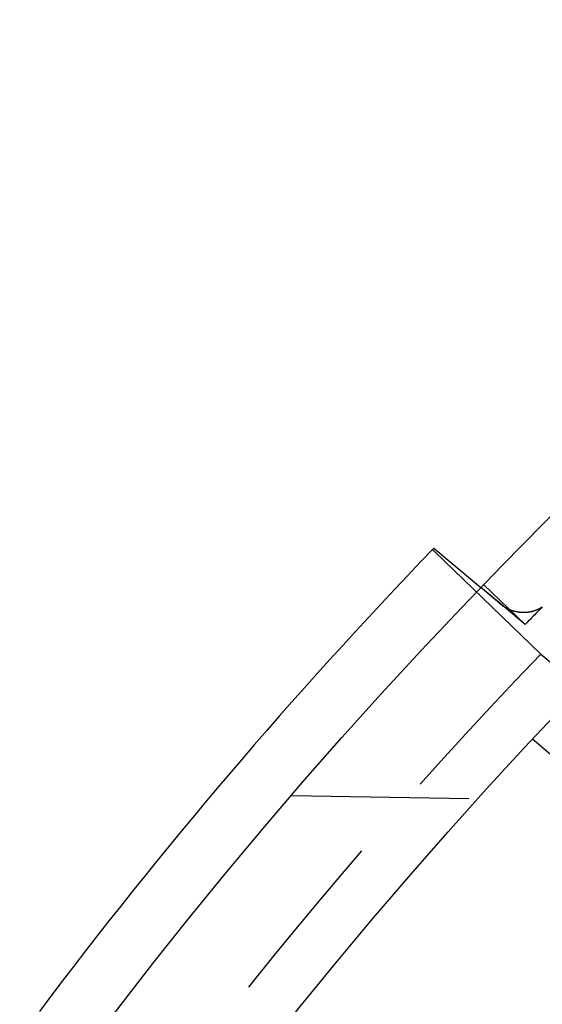
# Model space of a CAD drawing. Extents: x -70 to 70, y -170 to 72.
# Drawn here: x -56 to -49, y -58 to -44 of the extents above; entities that cross this region are included whole.
import ezdxf

# ---------------------------------------------------------------- set-up
doc = ezdxf.new("R2010")
doc.units = 0
doc.header["$LTSCALE"] = 10
doc.linetypes.add('VERDECKT', pattern=[0.375, 0.25, -0.125])
doc.layers.get('0').update_dxf_attribs({"linetype": 'CONTINUOUS'})
doc.layers.add('STEMPEL', color=3, linetype='CONTINUOUS')

# ---------------------------------------------------------------- blocks, each defined once
blk = doc.blocks.new('A$C65976D13')
at = {"color": 3, "linetype": 'CONTINUOUS'}
for p, q in [((-50.436, 48.541), (-49.774, 47.986)), ((-44.959, 42.357), (-49.047, 45.848))]:
    blk.add_line(p, q, dxfattribs=at)
at = {"color": 1, "linetype": 'VERDECKT'}
for p, q in [((-50.433, 48.502), (-48.929, 47.05)), ((-49.15, 47.464), (-49.734, 48.028)), ((-49.506, 47.761), (-49.774, 47.986)), ((-49.475, 47.737), (-49.773, 47.987)), ((-49.15, 47.464), (-49.475, 47.737)), ((-48.929, 47.05), (-47.713, 46.029)), ((-52.442, 45.056), (-49.817, 45.01))]:
    blk.add_line(p, q, dxfattribs=at)
for points in [[(-50.432, 48.502, 0), (-50.433, 48.502, 0), (-50.433, 48.502, 0), (-50.434, 48.502, 0), (-50.434, 48.503, 0), (-50.434, 48.503, 0), (-50.434, 48.503, 0), (-50.435, 48.504, 0), (-50.435, 48.504, 0), (-50.435, 48.504, 0), (-50.436, 48.505, 0), (-50.436, 48.505, 0), (-50.436, 48.505, 0), (-50.437, 48.505, 0), (-50.437, 48.506, 0), (-50.437, 48.506, 0), (-50.438, 48.506, 0), (-50.438, 48.507, 0), (-50.438, 48.507, 0), (-50.438, 48.507, 0), (-50.439, 48.508, 0), (-50.439, 48.508, 0), (-50.439, 48.508, 0), (-50.44, 48.508, 0), (-50.44, 48.509, 0), (-50.44, 48.509, 0), (-50.44, 48.509, 0), (-50.441, 48.509, 0), (-50.441, 48.51, 0), (-50.441, 48.51, 0), (-50.441, 48.51, 0), (-50.441, 48.51, 0), (-50.442, 48.511, 0), (-50.442, 48.511, 0), (-50.442, 48.511, 0), (-50.443, 48.511, 0), (-50.443, 48.512, 0), (-50.443, 48.512, 0), (-50.443, 48.512, 0), (-50.443, 48.512, 0), (-50.444, 48.513, 0), (-50.444, 48.513, 0), (-50.444, 48.513, 0), (-50.444, 48.513, 0), (-50.444, 48.514, 0), (-50.445, 48.514, 0), (-50.445, 48.514, 0), (-50.445, 48.514, 0), (-50.445, 48.514, 0), (-50.446, 48.514, 0), (-50.446, 48.515, 0), (-50.446, 48.515, 0), (-50.446, 48.515, 0), (-50.446, 48.515, 0), (-50.447, 48.516, 0), (-50.447, 48.516, 0), (-50.447, 48.516, 0), (-50.447, 48.516, 0), (-50.447, 48.516, 0), (-50.447, 48.517, 0), (-50.447, 48.517, 0), (-50.448, 48.517, 0), (-50.448, 48.517, 0), (-50.448, 48.517, 0), (-50.448, 48.517, 0), (-50.448, 48.518, 0), (-50.449, 48.518, 0), (-50.449, 48.518, 0), (-50.449, 48.518, 0), (-50.449, 48.518, 0), (-50.449, 48.518, 0), (-50.449, 48.519, 0), (-50.449, 48.519, 0), (-50.45, 48.519, 0), (-50.45, 48.519, 0), (-50.45, 48.519, 0), (-50.45, 48.519, 0), (-50.45, 48.52, 0), (-50.45, 48.52, 0), (-50.45, 48.52, 0), (-50.45, 48.52, 0), (-50.45, 48.52, 0), (-50.45, 48.52, 0), (-50.451, 48.52, 0), (-50.451, 48.52, 0), (-50.451, 48.52, 0), (-50.451, 48.521, 0), (-50.451, 48.521, 0), (-50.451, 48.521, 0), (-50.451, 48.521, 0), (-50.451, 48.521, 0), (-50.451, 48.521, 0), (-50.451, 48.521, 0), (-50.452, 48.522, 0), (-50.452, 48.522, 0), (-50.452, 48.522, 0), (-50.452, 48.522, 0), (-50.452, 48.522, 0), (-50.452, 48.522, 0), (-50.452, 48.522, 0), (-50.452, 48.522, 0), (-50.452, 48.522, 0), (-50.452, 48.522, 0), (-50.452, 48.522, 0), (-50.452, 48.523, 0), (-50.452, 48.523, 0), (-50.452, 48.523, 0), (-50.452, 48.523, 0), (-50.452, 48.523, 0), (-50.452, 48.523, 0), (-50.452, 48.523, 0), (-50.452, 48.523, 0), (-50.452, 48.523, 0), (-50.453, 48.523, 0), (-50.453, 48.523, 0), (-50.453, 48.523, 0), (-50.453, 48.523, 0), (-50.453, 48.523, 0), (-50.453, 48.523, 0), (-50.453, 48.523, 0), (-50.453, 48.523, 0), (-50.453, 48.523, 0), (-50.453, 48.523, 0), (-50.453, 48.524, 0), (-50.453, 48.524, 0), (-50.453, 48.524, 0), (-50.453, 48.524, 0), (-50.452, 48.524, 0), (-50.452, 48.524, 0)], [(-49.475, 47.737, 0), (-49.475, 47.737, 0), (-49.475, 47.737, 0), (-49.476, 47.737, 0), (-49.476, 47.738, 0), (-49.476, 47.738, 0), (-49.476, 47.738, 0), (-49.477, 47.738, 0), (-49.477, 47.738, 0), (-49.477, 47.739, 0), (-49.477, 47.739, 0), (-49.478, 47.739, 0), (-49.478, 47.739, 0), (-49.478, 47.739, 0), (-49.478, 47.739, 0), (-49.479, 47.74, 0), (-49.479, 47.74, 0), (-49.479, 47.74, 0), (-49.479, 47.74, 0), (-49.48, 47.74, 0), (-49.48, 47.74, 0), (-49.48, 47.741, 0), (-49.48, 47.741, 0), (-49.481, 47.741, 0), (-49.481, 47.741, 0), (-49.481, 47.741, 0), (-49.481, 47.742, 0), (-49.482, 47.742, 0), (-49.482, 47.742, 0), (-49.482, 47.742, 0), (-49.482, 47.742, 0), (-49.483, 47.742, 0), (-49.483, 47.743, 0), (-49.483, 47.743, 0), (-49.483, 47.743, 0), (-49.484, 47.743, 0), (-49.484, 47.743, 0), (-49.484, 47.744, 0), (-49.484, 47.744, 0), (-49.485, 47.744, 0), (-49.485, 47.744, 0), (-49.485, 47.744, 0), (-49.485, 47.745, 0), (-49.486, 47.745, 0), (-49.486, 47.745, 0), (-49.486, 47.745, 0), (-49.486, 47.745, 0), (-49.487, 47.745, 0), (-49.487, 47.746, 0), (-49.487, 47.746, 0), (-49.487, 47.746, 0), (-49.488, 47.746, 0), (-49.488, 47.746, 0), (-49.488, 47.747, 0), (-49.488, 47.747, 0), (-49.489, 47.747, 0), (-49.489, 47.747, 0), (-49.489, 47.747, 0), (-49.489, 47.748, 0), (-49.489, 47.748, 0), (-49.49, 47.748, 0), (-49.49, 47.748, 0), (-49.49, 47.748, 0), (-49.49, 47.748, 0), (-49.491, 47.749, 0), (-49.491, 47.749, 0), (-49.491, 47.749, 0), (-49.492, 47.749, 0), (-49.492, 47.749, 0), (-49.492, 47.75, 0), (-49.492, 47.75, 0), (-49.492, 47.75, 0), (-49.493, 47.75, 0), (-49.493, 47.75, 0), (-49.493, 47.751, 0), (-49.493, 47.751, 0), (-49.494, 47.751, 0), (-49.494, 47.751, 0), (-49.494, 47.751, 0), (-49.494, 47.752, 0), (-49.495, 47.752, 0), (-49.495, 47.752, 0), (-49.495, 47.752, 0), (-49.495, 47.752, 0), (-49.496, 47.752, 0), (-49.496, 47.753, 0), (-49.496, 47.753, 0), (-49.496, 47.753, 0), (-49.497, 47.753, 0), (-49.497, 47.754, 0), (-49.497, 47.754, 0), (-49.497, 47.754, 0), (-49.498, 47.754, 0), (-49.498, 47.754, 0), (-49.498, 47.755, 0), (-49.498, 47.755, 0), (-49.498, 47.755, 0), (-49.499, 47.755, 0), (-49.499, 47.755, 0), (-49.499, 47.755, 0), (-49.499, 47.756, 0), (-49.5, 47.756, 0), (-49.5, 47.756, 0), (-49.5, 47.756, 0), (-49.5, 47.756, 0), (-49.501, 47.757, 0), (-49.501, 47.757, 0), (-49.501, 47.757, 0), (-49.501, 47.757, 0), (-49.502, 47.757, 0), (-49.502, 47.758, 0), (-49.502, 47.758, 0), (-49.502, 47.758, 0), (-49.503, 47.758, 0), (-49.503, 47.758, 0), (-49.503, 47.759, 0), (-49.503, 47.759, 0), (-49.504, 47.759, 0), (-49.504, 47.759, 0), (-49.504, 47.759, 0), (-49.504, 47.76, 0), (-49.505, 47.76, 0), (-49.505, 47.76, 0), (-49.505, 47.76, 0), (-49.505, 47.76, 0), (-49.505, 47.761, 0), (-49.506, 47.761, 0), (-49.506, 47.761, 0), (-49.506, 47.761, 0)], [(-49.475, 47.737, 0), (-49.471, 47.734, 0), (-49.467, 47.731, 0), (-49.463, 47.729, 0), (-49.459, 47.726, 0), (-49.455, 47.723, 0), (-49.451, 47.721, 0), (-49.447, 47.718, 0), (-49.443, 47.716, 0), (-49.439, 47.713, 0), (-49.435, 47.711, 0), (-49.431, 47.708, 0), (-49.427, 47.706, 0), (-49.423, 47.704, 0), (-49.419, 47.702, 0), (-49.414, 47.699, 0), (-49.41, 47.697, 0), (-49.406, 47.695, 0), (-49.402, 47.693, 0), (-49.397, 47.691, 0), (-49.393, 47.688, 0), (-49.389, 47.687, 0), (-49.385, 47.684, 0), (-49.38, 47.683, 0), (-49.376, 47.681, 0), (-49.371, 47.679, 0), (-49.367, 47.677, 0), (-49.363, 47.675, 0), (-49.358, 47.673, 0), (-49.354, 47.672, 0), (-49.349, 47.67, 0), (-49.345, 47.669, 0), (-49.34, 47.667, 0), (-49.336, 47.665, 0), (-49.331, 47.664, 0), (-49.327, 47.662, 0), (-49.322, 47.661, 0), (-49.318, 47.66, 0), (-49.313, 47.658, 0), (-49.309, 47.657, 0), (-49.304, 47.656, 0), (-49.3, 47.655, 0), (-49.295, 47.653, 0), (-49.29, 47.652, 0), (-49.286, 47.651, 0), (-49.281, 47.65, 0), (-49.277, 47.649, 0), (-49.272, 47.648, 0), (-49.267, 47.647, 0), (-49.263, 47.647, 0), (-49.258, 47.646, 0), (-49.253, 47.645, 0), (-49.249, 47.644, 0), (-49.244, 47.643, 0), (-49.239, 47.643, 0), (-49.235, 47.642, 0), (-49.23, 47.642, 0), (-49.225, 47.641, 0), (-49.221, 47.641, 0), (-49.216, 47.64, 0), (-49.211, 47.64, 0), (-49.206, 47.639, 0), (-49.202, 47.639, 0), (-49.197, 47.639, 0), (-49.192, 47.639, 0), (-49.188, 47.639, 0), (-49.183, 47.638, 0), (-49.178, 47.638, 0), (-49.174, 47.638, 0), (-49.169, 47.638, 0), (-49.164, 47.638, 0), (-49.16, 47.638, 0), (-49.155, 47.639, 0), (-49.15, 47.639, 0), (-49.145, 47.639, 0), (-49.141, 47.639, 0), (-49.136, 47.639, 0), (-49.131, 47.64, 0), (-49.127, 47.64, 0), (-49.122, 47.641, 0), (-49.117, 47.641, 0), (-49.113, 47.642, 0), (-49.108, 47.642, 0), (-49.103, 47.643, 0), (-49.099, 47.643, 0), (-49.094, 47.644, 0), (-49.09, 47.645, 0), (-49.085, 47.646, 0), (-49.08, 47.646, 0), (-49.076, 47.647, 0), (-49.071, 47.648, 0), (-49.067, 47.649, 0), (-49.062, 47.65, 0), (-49.057, 47.651, 0), (-49.053, 47.652, 0), (-49.048, 47.653, 0), (-49.044, 47.654, 0), (-49.039, 47.656, 0), (-49.035, 47.657, 0), (-49.031, 47.658, 0), (-49.026, 47.66, 0), (-49.022, 47.661, 0), (-49.017, 47.662, 0), (-49.013, 47.664, 0), (-49.008, 47.665, 0), (-49.004, 47.667, 0), (-48.999, 47.668, 0), (-48.995, 47.67, 0), (-48.991, 47.672, 0), (-48.986, 47.673, 0), (-48.982, 47.675, 0), (-48.978, 47.677, 0), (-48.974, 47.679, 0), (-48.969, 47.681, 0), (-48.965, 47.682, 0), (-48.961, 47.684, 0), (-48.957, 47.686, 0), (-48.953, 47.688, 0), (-48.948, 47.69, 0), (-48.944, 47.693, 0), (-48.94, 47.695, 0), (-48.936, 47.697, 0), (-48.932, 47.699, 0), (-48.928, 47.701, 0), (-48.924, 47.704, 0), (-48.92, 47.706, 0), (-48.916, 47.708, 0), (-48.912, 47.711, 0), (-48.908, 47.713, 0)]]:
    blk.add_polyline3d(points, dxfattribs=at)
at = {"color": 3, "linetype": 'CONTINUOUS'}
for radius in [69.125, 67.125]:
    blk.add_circle((-0.01, 0.01), radius, dxfattribs=at)
blk.add_arc((0, 0), 70, 136.09668, 143.11887, dxfattribs=at)
at = {"color": 1, "linetype": 'VERDECKT'}
for centre, radius, start, end in [((-0.01, 0.01), 68.313, 135.70881, 136), ((0, 0), 67.881, 136.12179, 143.09136)]:
    blk.add_arc(centre, radius, start, end, dxfattribs=at)

msp = doc.modelspace()

# ---------------------------------------------------------------- block references
at = {"layer": 'STEMPEL'}
msp.add_blockref('A$C65976D13', (0, -100), dxfattribs=at)

doc.saveas('drawing.dxf')
